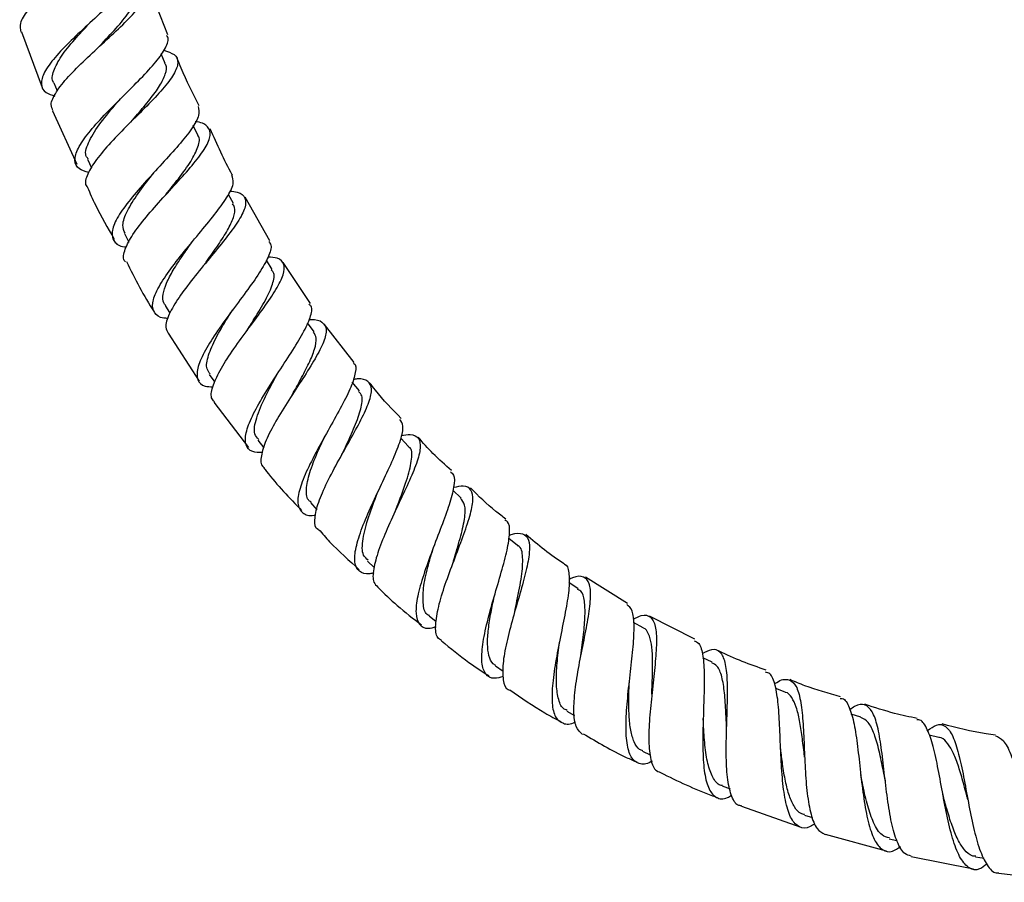
# Model space of a CAD drawing. Units: millimetres. Extents: x 19 to 2766, y 46 to 2085.
# Drawn here: x 1323 to 1439, y 920 to 1022 of the extents above; entities that cross this region are included whole.
import ezdxf

# ---------------------------------------------------------------- set-up
doc = ezdxf.new("R2010")
doc.units = ezdxf.units.MM
doc.header["$LTSCALE"] = 10

msp = doc.modelspace()

# ---------------------------------------------------------------- linework, layer by layer
at = {"color": 7, "linetype": 'Continuous', "lineweight": 25}
for p, q in [((1340.37, 1019.75), (1338.03, 1025.64)), ((1323.06, 1020.1), (1325.52, 1013.53)), ((1340.05, 1016.37), (1339.57, 1017.5)), ((1326.9, 1014.1), (1327.3, 1013.14)), ((1326.75, 1010.79), (1329.62, 1004.47)), ((1343.89, 1007.93), (1343.36, 1009.06)), ((1330.87, 1005.06), (1331.34, 1004.06)), ((1348.09, 999.83), (1347.5, 1000.92)), ((1352.4, 995.44), (1349.47, 1000.58)), ((1335.23, 996.29), (1335.76, 995.3)), ((1352.66, 992.07), (1351.99, 993.16)), ((1357.18, 988.06), (1353.98, 992.9)), ((1340.02, 987.82), (1340.58, 986.9)), ((1357.62, 984.69), (1356.86, 985.77)), ((1362.34, 981.07), (1358.85, 985.58)), ((1340.38, 984.53), (1344.07, 978.87)), ((1345.25, 979.68), (1345.89, 978.77)), ((1362.97, 977.73), (1362.13, 978.77)), ((1345.78, 976.4), (1349.87, 971.05)), ((1350.96, 971.92), (1351.68, 971.02)), ((1368.75, 971.18), (1367.85, 972.16)), ((1374.97, 965.1), (1374, 966.01)), ((1357.18, 964.55), (1357.95, 963.72)), ((1381.64, 959.49), (1380.6, 960.33)), ((1363.91, 957.64), (1364.7, 956.9)), ((1394.61, 952.65), (1389.68, 955.74)), ((1388.79, 954.39), (1387.7, 955.13)), ((1371.19, 951.2), (1372.05, 950.52)), ((1402.59, 948.46), (1397.21, 951.17)), ((1396.46, 949.8), (1395.35, 950.42)), ((1379.03, 945.29), (1379.95, 944.68)), ((1404.63, 945.72), (1403.53, 946.24)), ((1413.23, 942.19), (1412.12, 942.62)), ((1387.46, 939.95), (1388.38, 939.43)), ((1422.18, 939.23), (1421.04, 939.58)), ((1431.4, 936.86), (1430.24, 937.13)), ((1396.41, 935.22), (1397.31, 934.8)), ((1405.79, 931.13), (1406.73, 930.77)), ((1408.07, 928.75), (1415.07, 926.26)), ((1415.52, 927.68), (1416.46, 927.39)), ((1417.96, 925.45), (1425.18, 923.46)), ((1425.53, 924.88), (1426.44, 924.67)), ((1428.11, 922.8), (1435.49, 921.34)), ((1435.73, 922.76), (1436.72, 922.6)), ((1438.45, 920.83), (1445.91, 919.92))]:
    msp.add_line(p, q, dxfattribs=at)
at = {"color": 7, "linetype": 'Continuous', "lineweight": 25, "flags": 128}
for points in [[(1332.2, 1018.31), (1332.2, 1018.31), (1332.2, 1018.31)], [(1340.14, 1000.91), (1340.14, 1000.91), (1340.14, 1000.91)], [(1373.98, 957.32), (1373.98, 957.32), (1373.98, 957.32)], [(1378.88, 953.42), (1378.88, 953.42), (1378.88, 953.42)], [(1381.29, 951.65), (1381.29, 951.65), (1381.29, 951.65)], [(1389.13, 946.51), (1389.13, 946.51), (1389.13, 946.51)]]:
    msp.add_lwpolyline(points, dxfattribs=at)
at = {"color": 7, "linetype": 'Continuous', "lineweight": 25}
for points, knots in [([(1333.33, 1035.65), (1333.46, 1035.61), (1334.24, 1035.4), (1334.83, 1034.74), (1334.9, 1033.61), (1333.94, 1032.13), (1332.21, 1030.38), (1329.97, 1028.43), (1327.58, 1026.41), (1325.37, 1024.42), (1323.71, 1022.61), (1322.78, 1021.11), (1322.93, 1020.4), (1323, 1020.08)], [0, 0, 0, 0, 0.019531, 0.119379, 0.219028, 0.318494, 0.417822, 0.517069, 0.616314, 0.715623, 0.815055, 0.914641, 1, 1, 1, 1]), ([(1336.8, 1028.38), (1336.87, 1028.29), (1337.16, 1027.89), (1336.66, 1026.82), (1335.42, 1025.18), (1333.45, 1023.25), (1331.16, 1021.17), (1328.87, 1019.05), (1326.94, 1017.05), (1325.66, 1015.29), (1325.28, 1013.89), (1325.7, 1012.95), (1326.63, 1012.65), (1327, 1012.53)], [0, 0, 0, 0, 0.031107, 0.130696, 0.230412, 0.330287, 0.430349, 0.530582, 0.630939, 0.731355, 0.83174, 0.932014, 1, 1, 1, 1]), ([(1326.79, 1010.81), (1326.69, 1011.03), (1326.42, 1011.6), (1327.09, 1012.97), (1328.52, 1014.78), (1330.57, 1016.82), (1332.87, 1018.93), (1335.1, 1020.98), (1336.89, 1022.83), (1337.98, 1024.4), (1338.1, 1025.6), (1337.57, 1026.33), (1336.7, 1026.56), (1336.45, 1026.63)], [0, 0, 0, 0, 0.063936, 0.163864, 0.263643, 0.363254, 0.462707, 0.56202, 0.661235, 0.760422, 0.859655, 0.959019, 1, 1, 1, 1]), ([(1332.21, 1018.32), (1332.26, 1018.37), (1332.94, 1019.12), (1334.32, 1020.56), (1335.84, 1022.44), (1336.72, 1023.99), (1336.55, 1024.72), (1336.48, 1025.06)], [0, 0, 0, 0, 0.0202946, 0.2749479, 0.5293546, 0.7837101, 1, 1, 1, 1]), ([(1326.91, 1014.11), (1326.9, 1014.12), (1326.58, 1014.45), (1326.82, 1015.47), (1327.66, 1017.17), (1329.25, 1019.12), (1330.51, 1020.47), (1331.11, 1021.11)], [0, 0, 0, 0, 0.006919, 0.260342, 0.513789, 0.76713, 1, 1, 1, 1]), ([(1331.01, 1003.5), (1330.6, 1003.62), (1329.65, 1003.91), (1329.25, 1004.88), (1329.65, 1006.32), (1330.91, 1008.15), (1332.79, 1010.24), (1335, 1012.45), (1337.2, 1014.62), (1339.05, 1016.61), (1340.15, 1018.25), (1340.55, 1019.27), (1340.25, 1019.62), (1340.19, 1019.68)], [0, 0, 0, 0, 0.076807, 0.176651, 0.276727, 0.376988, 0.477369, 0.577783, 0.678145, 0.778371, 0.878397, 0.978211, 1, 1, 1, 1]), ([(1339.87, 1017.93), (1340.33, 1017.78), (1341.31, 1017.46), (1341.67, 1016.51), (1341.17, 1015.14), (1339.83, 1013.39), (1337.91, 1011.37), (1335.7, 1009.2), (1333.57, 1007.02), (1331.81, 1004.99), (1330.8, 1003.28), (1330.48, 1002.18), (1330.82, 1001.82), (1330.89, 1001.75)], [0, 0, 0, 0, 0.08688, 0.18591, 0.284705, 0.383319, 0.48184, 0.580347, 0.678916, 0.777607, 0.876451, 0.975478, 1, 1, 1, 1]), ([(1335.98, 1009.46), (1336.25, 1009.77), (1337.03, 1010.68), (1338.28, 1012.16), (1339.48, 1013.77), (1340.11, 1015.13), (1340.29, 1016), (1340.03, 1016.31), (1339.99, 1016.36)], [0, 0, 0, 0, 0.107822, 0.32129, 0.534583, 0.747779, 0.961113, 1, 1, 1, 1]), ([(1344.07, 1011.36), (1343.31, 1012.83), (1342.37, 1014.66), (1341.62, 1016.58), (1341.47, 1016.96)], [0, 0, 0, 0, 0.800193, 1, 1, 1, 1]), ([(1330.97, 1005.1), (1330.9, 1005.18), (1330.47, 1005.61), (1330.88, 1006.96), (1332.11, 1009.06), (1333.65, 1010.92), (1334.55, 1011.96), (1334.75, 1012.19)], [0, 0, 0, 0, 0.0648869, 0.349559, 0.6342332, 0.9186049, 1, 1, 1, 1]), ([(1343.93, 1011.29), (1344, 1010.97), (1344.15, 1010.29), (1343.25, 1008.71), (1341.7, 1006.77), (1339.69, 1004.57), (1337.56, 1002.26), (1335.64, 1000.03), (1334.26, 998.05), (1333.61, 996.42), (1333.94, 995.32), (1334.63, 994.78), (1335.4, 994.72), (1335.48, 994.72)], [0, 0, 0, 0, 0.092393, 0.191229, 0.290272, 0.38955, 0.489049, 0.588722, 0.688484, 0.788253, 0.887939, 0.987462, 1, 1, 1, 1]), ([(1335.37, 992.95), (1335.35, 992.97), (1335, 993.24), (1335.18, 994.22), (1335.95, 995.9), (1337.52, 997.97), (1339.5, 1000.22), (1341.61, 1002.5), (1343.51, 1004.64), (1344.89, 1006.49), (1345.51, 1007.95), (1345.15, 1008.94), (1344.44, 1009.41), (1343.66, 1009.49), (1343.59, 1009.49)], [0, 0, 0, 0, 0.00678, 0.105666, 0.204372, 0.302863, 0.401141, 0.499226, 0.597174, 0.695045, 0.792911, 0.890861, 0.988972, 1, 1, 1, 1]), ([(1340.13, 1000.9), (1340.63, 1001.53), (1341.72, 1002.91), (1343.17, 1004.87), (1343.98, 1006.57), (1344.21, 1007.59), (1343.87, 1007.9), (1343.84, 1007.93)], [0, 0, 0, 0, 0.21527, 0.468506, 0.721597, 0.974748, 1, 1, 1, 1]), ([(1347.99, 1003.2), (1347.98, 1003.21), (1346.98, 1004.96), (1346.17, 1006.81), (1345.37, 1008.65)], [0, 0, 0, 0, 0.006258, 1, 1, 1, 1]), ([(1335.3, 996.33), (1335.17, 996.63), (1334.88, 997.32), (1335.49, 998.94), (1336.76, 1000.98), (1338.02, 1002.61), (1338.69, 1003.46), (1338.78, 1003.57)], [0, 0, 0, 0, 0.201545, 0.455151, 0.708676, 0.961818, 1, 1, 1, 1]), ([(1340.38, 986.29), (1340.21, 986.3), (1339.39, 986.33), (1338.69, 986.89), (1338.42, 988.04), (1339.07, 989.73), (1340.42, 991.82), (1342.26, 994.16), (1344.28, 996.57), (1346.15, 998.85), (1347.53, 1000.82), (1348.24, 1002.31), (1348.01, 1002.9), (1347.91, 1003.15)], [0, 0, 0, 0, 0.0256872, 0.1246678, 0.2239495, 0.3234666, 0.4231355, 0.5228626, 0.6225642, 0.7221501, 0.8215529, 0.9207234, 1, 1, 1, 1]), ([(1330.86, 1001.74), (1331.16, 1001.06), (1332.09, 998.96), (1333.24, 996.98), (1334.02, 995.64)], [0, 0, 0, 0, 0.327478, 1, 1, 1, 1]), ([(1347.66, 1001.32), (1347.98, 1001.28), (1348.92, 1001.19), (1349.57, 1000.56), (1349.58, 999.39), (1348.7, 997.73), (1347.18, 995.68), (1345.28, 993.38), (1343.31, 991), (1341.58, 988.72), (1340.42, 986.75), (1339.94, 985.29), (1340.27, 984.76), (1340.4, 984.55)], [0, 0, 0, 0, 0.049873, 0.148416, 0.246682, 0.344725, 0.442617, 0.54044, 0.638285, 0.736232, 0.834372, 0.932749, 1, 1, 1, 1]), ([(1344.7, 992.68), (1344.78, 992.8), (1345.31, 993.56), (1346.32, 994.96), (1347.46, 996.73), (1348.16, 998.23), (1348.38, 999.27), (1348.1, 999.67), (1348, 999.8)], [0, 0, 0, 0, 0.0377172, 0.2521302, 0.4662575, 0.6802215, 0.8942751, 1, 1, 1, 1]), ([(1340.08, 987.84), (1340.01, 987.93), (1339.73, 988.25), (1339.76, 989.12), (1340.14, 990.42), (1340.95, 991.96), (1342.02, 993.61), (1342.82, 994.74), (1343.2, 995.28)], [0, 0, 0, 0, 0.068766, 0.257859, 0.447031, 0.636085, 0.824973, 1, 1, 1, 1]), ([(1352.26, 995.36), (1352.37, 995.23), (1352.69, 994.83), (1352.29, 993.59), (1351.24, 991.72), (1349.61, 989.44), (1347.75, 986.97), (1345.96, 984.49), (1344.55, 982.21), (1343.75, 980.32), (1343.78, 978.98), (1344.43, 978.27), (1345.36, 978.22), (1345.7, 978.21)], [0, 0, 0, 0, 0.048597, 0.1472784, 0.2461854, 0.3453434, 0.4447562, 0.5443828, 0.6441824, 0.7440713, 0.8439543, 0.9437234, 1, 1, 1, 1]), ([(1335.46, 993.01), (1336.48, 990.98), (1337.5, 988.95), (1338.73, 987.05), (1338.74, 987.04)], [0, 0, 0, 0, 0.99606, 1, 1, 1, 1]), ([(1345.85, 976.45), (1345.72, 976.6), (1345.34, 977.02), (1345.63, 978.37), (1346.57, 980.34), (1348.11, 982.69), (1349.93, 985.17), (1351.74, 987.59), (1353.21, 989.76), (1354.09, 991.52), (1354.16, 992.75), (1353.54, 993.42), (1352.57, 993.49), (1352.19, 993.52)], [0, 0, 0, 0, 0.052338, 0.151331, 0.250073, 0.348522, 0.446677, 0.5446, 0.642369, 0.740099, 0.837895, 0.935849, 1, 1, 1, 1]), ([(1349.65, 984.78), (1349.96, 985.26), (1350.76, 986.55), (1351.97, 988.51), (1352.79, 990.39), (1353.02, 991.57), (1352.65, 991.93), (1352.56, 992.02)], [0, 0, 0, 0, 0.153872, 0.407893, 0.661641, 0.915373, 1, 1, 1, 1]), ([(1345.36, 979.75), (1345.21, 979.93), (1344.8, 980.42), (1345.07, 981.88), (1345.96, 983.94), (1347.09, 985.85), (1347.8, 986.97), (1348.01, 987.29)], [0, 0, 0, 0, 0.14217, 0.395097, 0.647975, 0.900438, 1, 1, 1, 1]), ([(1351.51, 970.46), (1351.1, 970.47), (1350.12, 970.5), (1349.47, 971.28), (1349.48, 972.7), (1350.25, 974.71), (1351.59, 977.11), (1353.26, 979.71), (1354.95, 982.28), (1356.39, 984.61), (1357.23, 986.46), (1357.47, 987.59), (1357.12, 987.88), (1357.03, 987.96)], [0, 0, 0, 0, 0.073041, 0.172128, 0.271522, 0.371132, 0.470846, 0.570548, 0.670128, 0.769518, 0.868655, 0.967515, 1, 1, 1, 1]), ([(1357.02, 986.13), (1357.09, 986.14), (1357.86, 986.21), (1358.65, 985.91), (1359.19, 985.07), (1358.84, 983.59), (1357.81, 981.59), (1356.31, 979.22), (1354.63, 976.65), (1353.05, 974.12), (1351.84, 971.82), (1351.31, 970.01), (1351.28, 968.96), (1351.67, 968.73), (1351.73, 968.69)], [0, 0, 0, 0, 0.009638, 0.107649, 0.205355, 0.302787, 0.399997, 0.497076, 0.594125, 0.691273, 0.788619, 0.886255, 0.984218, 1, 1, 1, 1]), ([(1355.04, 977.27), (1355.37, 977.87), (1356.09, 979.17), (1357.06, 981.03), (1357.74, 982.7), (1357.98, 983.95), (1357.69, 984.44), (1357.57, 984.66)], [0, 0, 0, 0, 0.185107, 0.400182, 0.615002, 0.829829, 1, 1, 1, 1]), ([(1362.26, 981.01), (1362.27, 981.01), (1362.6, 980.85), (1362.54, 979.95), (1362.07, 978.27), (1360.92, 976), (1359.46, 973.41), (1357.94, 970.69), (1356.62, 968.11), (1355.79, 965.89), (1355.59, 964.21), (1356.22, 963.27), (1357.03, 962.95), (1357.77, 963.09), (1357.83, 963.11)], [0, 0, 0, 0, 0.001082, 0.098978, 0.197105, 0.295521, 0.394232, 0.493239, 0.592483, 0.691898, 0.791388, 0.890828, 0.990097, 1, 1, 1, 1]), ([(1351.09, 972.02), (1350.91, 972.21), (1350.41, 972.74), (1350.74, 974.5), (1351.76, 976.96), (1352.77, 978.8), (1353.26, 979.7)], [0, 0, 0, 0, 0.163701, 0.447947, 0.731937, 1, 1, 1, 1]), ([(1358.12, 961.35), (1358.11, 961.36), (1357.72, 961.52), (1357.65, 962.48), (1357.96, 964.24), (1358.96, 966.59), (1360.34, 969.22), (1361.85, 971.9), (1363.23, 974.4), (1364.18, 976.5), (1364.53, 978.06), (1364.05, 978.94), (1363.24, 979.23), (1362.4, 979.11), (1362.23, 979.08)], [0, 0, 0, 0, 0.002607, 0.101023, 0.199178, 0.296993, 0.394447, 0.491575, 0.588446, 0.685192, 0.781929, 0.878785, 0.975851, 1, 1, 1, 1]), ([(1367.89, 974.49), (1366.84, 975.57), (1365.53, 976.92), (1364.4, 978.41), (1364.17, 978.7)], [0, 0, 0, 0, 0.8024313, 1, 1, 1, 1]), ([(1360.89, 970.18), (1361.03, 970.49), (1361.57, 971.65), (1362.48, 973.61), (1363.21, 975.68), (1363.42, 977.08), (1363.02, 977.5), (1362.87, 977.65)], [0, 0, 0, 0, 0.093137, 0.348134, 0.60269, 0.857116, 1, 1, 1, 1]), ([(1364.67, 956.26), (1364.52, 956.23), (1363.72, 956.03), (1362.9, 956.38), (1362.32, 957.4), (1362.49, 959.19), (1363.24, 961.54), (1364.41, 964.26), (1365.76, 967.08), (1367.01, 969.75), (1367.89, 972), (1368.25, 973.63), (1367.91, 974.14), (1367.76, 974.38)], [0, 0, 0, 0, 0.023962, 0.122778, 0.22195, 0.321391, 0.420989, 0.520614, 0.620141, 0.719475, 0.818524, 0.91726, 1, 1, 1, 1]), ([(1357.27, 964.62), (1357.15, 964.7), (1356.69, 965.01), (1356.66, 966.27), (1357.12, 968.31), (1358.01, 970.49), (1358.67, 971.9), (1358.93, 972.45)], [0, 0, 0, 0, 0.084766, 0.336838, 0.588898, 0.840521, 1, 1, 1, 1]), ([(1367.91, 972.47), (1368.28, 972.53), (1369.26, 972.68), (1370.04, 972.23), (1370.26, 971.09), (1369.78, 969.27), (1368.79, 966.91), (1367.52, 964.23), (1366.23, 961.45), (1365.16, 958.84), (1364.58, 956.66), (1364.51, 955.17), (1364.97, 954.76), (1365.16, 954.59)], [0, 0, 0, 0, 0.061158, 0.158729, 0.255982, 0.352972, 0.449773, 0.546507, 0.643299, 0.740292, 0.837588, 0.935256, 1, 1, 1, 1]), ([(1373.86, 968.33), (1373.1, 968.99), (1371.71, 970.22), (1370.48, 971.62), (1369.92, 972.27)], [0, 0, 0, 0, 0.5389476, 1, 1, 1, 1]), ([(1367.2, 963.51), (1367.35, 963.92), (1367.87, 965.31), (1368.75, 967.59), (1369.2, 969.77), (1369.21, 970.95), (1368.74, 971.14), (1368.71, 971.16)], [0, 0, 0, 0, 0.116879, 0.402935, 0.688429, 0.973953, 1, 1, 1, 1]), ([(1351.69, 968.66), (1351.79, 968.52), (1353.15, 966.74), (1354.71, 965.12), (1356.15, 963.63)], [0, 0, 0, 0, 0.0782, 1, 1, 1, 1]), ([(1373.71, 968.17), (1373.85, 968.07), (1374.25, 967.77), (1374.17, 966.46), (1373.63, 964.38), (1372.66, 961.75), (1371.55, 958.87), (1370.51, 956), (1369.78, 953.43), (1369.55, 951.39), (1369.98, 950.11), (1370.81, 949.61), (1371.71, 949.82), (1372.02, 949.9)], [0, 0, 0, 0, 0.0509247, 0.1492771, 0.247946, 0.3469755, 0.4463524, 0.546049, 0.645999, 0.7461065, 0.8462678, 0.9463399, 1, 1, 1, 1]), ([(1372.68, 948.28), (1372.51, 948.38), (1372.01, 948.67), (1371.9, 950.04), (1372.25, 952.2), (1373.07, 954.88), (1374.14, 957.75), (1375.22, 960.56), (1376.07, 963.04), (1376.47, 964.96), (1376.24, 966.15), (1375.47, 966.63), (1374.49, 966.42), (1374.08, 966.33)], [0, 0, 0, 0, 0.051156, 0.150008, 0.248492, 0.346548, 0.444172, 0.541437, 0.638467, 0.735392, 0.832367, 0.929501, 1, 1, 1, 1]), ([(1380.26, 962.6), (1379.86, 962.91), (1378.37, 964.02), (1377.04, 965.33), (1376.07, 966.29)], [0, 0, 0, 0, 0.271188, 1, 1, 1, 1]), ([(1364.02, 957.76), (1363.81, 957.93), (1363.24, 958.39), (1363.32, 960.2), (1363.98, 962.77), (1364.73, 964.72), (1365.08, 965.65)], [0, 0, 0, 0, 0.167265, 0.451996, 0.736416, 1, 1, 1, 1]), ([(1373.99, 957.33), (1374.03, 957.45), (1374.31, 958.46), (1374.91, 960.38), (1375.43, 962.67), (1375.54, 964.32), (1375.1, 964.82), (1374.91, 965.05)], [0, 0, 0, 0, 0.033817, 0.288697, 0.54294, 0.796894, 1, 1, 1, 1]), ([(1379.96, 944.03), (1379.59, 943.93), (1378.67, 943.68), (1377.8, 944.23), (1377.35, 945.59), (1377.47, 947.74), (1378.03, 950.44), (1378.87, 953.43), (1379.75, 956.39), (1380.47, 959.05), (1380.76, 961.07), (1380.68, 962.23), (1380.26, 962.42), (1380.16, 962.46)], [0, 0, 0, 0, 0.066242, 0.166127, 0.266328, 0.366739, 0.467212, 0.567612, 0.667814, 0.767718, 0.86728, 0.96646, 1, 1, 1, 1]), ([(1358.16, 961.39), (1358.59, 960.9), (1360.07, 959.21), (1361.76, 957.71), (1362.96, 956.64)], [0, 0, 0, 0, 0.2865958, 1, 1, 1, 1]), ([(1380.65, 960.68), (1380.73, 960.72), (1381.47, 961.01), (1382.31, 960.95), (1383.05, 960.29), (1383.11, 958.76), (1382.69, 956.56), (1381.94, 953.85), (1381.07, 950.91), (1380.31, 948.02), (1379.85, 945.46), (1379.9, 943.57), (1380.2, 942.56), (1380.66, 942.45), (1380.72, 942.44)], [0, 0, 0, 0, 0.012373, 0.110068, 0.207448, 0.304532, 0.401392, 0.498128, 0.594889, 0.691821, 0.789066, 0.886735, 0.984859, 1, 1, 1, 1]), ([(1387.14, 957.33), (1387.14, 957.33), (1385.54, 958.33), (1384.09, 959.56), (1382.64, 960.78)], [0, 0, 0, 0, 0.002305, 1, 1, 1, 1]), ([(1371.24, 951.23), (1371.19, 951.24), (1370.73, 951.39), (1370.46, 952.45), (1370.46, 954.37), (1370.98, 956.79), (1371.49, 958.5), (1371.72, 959.29)], [0, 0, 0, 0, 0.025793, 0.278045, 0.530322, 0.782145, 1, 1, 1, 1]), ([(1381.31, 951.65), (1381.39, 952.09), (1381.69, 953.56), (1382.2, 955.96), (1382.3, 958.18), (1382.12, 959.34), (1381.64, 959.46), (1381.6, 959.47)], [0, 0, 0, 0, 0.1206251, 0.4066035, 0.691913, 0.9771386, 1, 1, 1, 1]), ([(1387.14, 957.31), (1387.15, 957.31), (1387.52, 957.25), (1387.73, 956.36), (1387.78, 954.59), (1387.38, 952.05), (1386.78, 949.11), (1386.17, 946.04), (1385.74, 943.16), (1385.66, 940.78), (1386.04, 939.11), (1387, 938.42), (1387.86, 938.35), (1388.49, 938.68), (1388.5, 938.68)], [0, 0, 0, 0, 0.003052, 0.101205, 0.199695, 0.29857, 0.397856, 0.497535, 0.597549, 0.69783, 0.798228, 0.898622, 0.998863, 1, 1, 1, 1]), ([(1389.33, 937.2), (1389.05, 937.46), (1388.46, 937.98), (1388.23, 939.86), (1388.4, 942.37), (1388.88, 945.32), (1389.5, 948.36), (1390.05, 951.19), (1390.33, 953.52), (1390.2, 955.14), (1389.48, 955.87), (1388.62, 955.92), (1387.85, 955.56), (1387.7, 955.48)], [0, 0, 0, 0, 0.095231, 0.194376, 0.293103, 0.391341, 0.489122, 0.586518, 0.683676, 0.780761, 0.877913, 0.975263, 1, 1, 1, 1]), ([(1365.14, 954.58), (1365.89, 953.84), (1367.52, 952.25), (1369.34, 950.87), (1370.32, 950.13)], [0, 0, 0, 0, 0.459717, 1, 1, 1, 1]), ([(1379.09, 945.34), (1378.97, 945.4), (1378.57, 945.6), (1378.23, 946.45), (1378.05, 947.83), (1378.17, 949.59), (1378.48, 951.51), (1378.75, 952.82), (1378.88, 953.43)], [0, 0, 0, 0, 0.0790106, 0.2684369, 0.457791, 0.6469808, 0.8357635, 1, 1, 1, 1]), ([(1389.13, 946.52), (1389.13, 946.52), (1389.22, 947.35), (1389.45, 949.03), (1389.65, 951.27), (1389.58, 953.02), (1389.3, 954.06), (1388.86, 954.26), (1388.73, 954.31)], [0, 0, 0, 0, 0.000832, 0.227397, 0.453279, 0.678755, 0.90419, 1, 1, 1, 1]), ([(1397.52, 934.04), (1397.48, 934.01), (1396.85, 933.63), (1395.96, 933.68), (1394.99, 934.38), (1394.5, 936.09), (1394.41, 938.53), (1394.62, 941.49), (1394.98, 944.64), (1395.32, 947.63), (1395.45, 950.13), (1395.28, 951.9), (1394.78, 952.34), (1394.55, 952.55)], [0, 0, 0, 0, 0.007448, 0.1075, 0.207859, 0.308473, 0.409242, 0.510027, 0.610706, 0.711145, 0.811251, 0.910976, 1, 1, 1, 1]), ([(1395.3, 950.82), (1395.63, 950.98), (1396.52, 951.41), (1397.4, 951.16), (1397.98, 950.09), (1398.09, 948.13), (1397.9, 945.53), (1397.56, 942.53), (1397.23, 939.46), (1397.09, 936.63), (1397.28, 934.39), (1397.73, 933.01), (1398.32, 932.8), (1398.53, 932.72)], [0, 0, 0, 0, 0.060064, 0.158378, 0.256405, 0.354192, 0.451858, 0.549528, 0.647362, 0.745476, 0.843984, 0.94291, 1, 1, 1, 1]), ([(1397.5, 941.94), (1397.5, 942.04), (1397.52, 942.85), (1397.59, 944.37), (1397.6, 946.29), (1397.49, 947.93), (1397.13, 949.09), (1396.78, 949.7), (1396.46, 949.77), (1396.43, 949.78)], [0, 0, 0, 0, 0.026929, 0.218234, 0.40905, 0.599563, 0.789889, 0.980271, 1, 1, 1, 1]), ([(1372.67, 948.26), (1373.73, 947.37), (1375.5, 945.89), (1377.45, 944.64), (1378.24, 944.14)], [0, 0, 0, 0, 0.596009, 1, 1, 1, 1]), ([(1387.51, 940.04), (1387.35, 940.1), (1386.83, 940.31), (1386.4, 941.43), (1386.18, 943.25), (1386.28, 945.56), (1386.48, 947.25), (1386.58, 948.1)], [0, 0, 0, 0, 0.103295, 0.328173, 0.552854, 0.777198, 1, 1, 1, 1]), ([(1402.49, 948.26), (1402.68, 948.18), (1403.2, 947.96), (1403.56, 946.56), (1403.72, 944.29), (1403.65, 941.4), (1403.53, 938.26), (1403.49, 935.19), (1403.68, 932.55), (1404.19, 930.61), (1405.1, 929.65), (1406.03, 929.49), (1406.75, 929.93), (1406.91, 930.03)], [0, 0, 0, 0, 0.0602539, 0.1600653, 0.2602276, 0.3607902, 0.4617268, 0.5630083, 0.6645258, 0.7661965, 0.86788, 0.9694651, 1, 1, 1, 1]), ([(1408.08, 928.77), (1407.94, 928.79), (1407.4, 928.85), (1406.83, 929.98), (1406.38, 932.04), (1406.25, 934.81), (1406.32, 937.91), (1406.43, 941), (1406.45, 943.73), (1406.22, 945.82), (1405.62, 947.03), (1404.72, 947.37), (1403.82, 946.92), (1403.43, 946.72)], [0, 0, 0, 0, 0.033804, 0.13405, 0.233971, 0.333493, 0.432615, 0.53136, 0.629821, 0.728108, 0.82635, 0.924673, 1, 1, 1, 1]), ([(1411, 944.79), (1409.11, 945.45), (1407.16, 946.14), (1405.32, 947.08), (1405.26, 947.1)], [0, 0, 0, 0, 0.96909, 1, 1, 1, 1]), ([(1406.33, 937.92), (1406.3, 938.55), (1406.23, 940.02), (1406.11, 942.17), (1405.79, 944.07), (1405.33, 945.3), (1404.8, 945.54), (1404.59, 945.64)], [0, 0, 0, 0, 0.167565, 0.3946359, 0.6212159, 0.8476772, 1, 1, 1, 1]), ([(1416.76, 926.68), (1416.57, 926.55), (1415.86, 926.05), (1414.9, 926.17), (1413.93, 927.1), (1413.28, 929.04), (1412.91, 931.69), (1412.72, 934.78), (1412.61, 937.95), (1412.46, 940.84), (1412.1, 943.07), (1411.62, 944.37), (1411.09, 944.51), (1410.91, 944.56)], [0, 0, 0, 0, 0.036459, 0.13744, 0.238732, 0.340243, 0.44185, 0.543441, 0.644895, 0.746117, 0.847042, 0.947603, 1, 1, 1, 1]), ([(1396.45, 935.28), (1396.32, 935.32), (1395.87, 935.47), (1395.38, 936.27), (1394.97, 937.63), (1394.79, 939.41), (1394.76, 941.35), (1394.81, 942.69), (1394.83, 943.31)], [0, 0, 0, 0, 0.083637, 0.2726, 0.461472, 0.650195, 0.838527, 1, 1, 1, 1]), ([(1411.98, 943.15), (1412.07, 943.22), (1412.71, 943.7), (1413.56, 943.79), (1414.49, 943.2), (1415.03, 941.59), (1415.33, 939.2), (1415.47, 936.27), (1415.59, 933.14), (1415.81, 930.16), (1416.25, 927.69), (1416.92, 925.95), (1417.61, 925.58), (1417.95, 925.41)], [0, 0, 0, 0, 0.0160468, 0.1154671, 0.2145907, 0.3134839, 0.4122147, 0.5108956, 0.6096421, 0.7085865, 0.8078271, 0.9074528, 1, 1, 1, 1]), ([(1419.78, 941.65), (1418.36, 942.05), (1416.33, 942.61), (1414.38, 943.42), (1413.78, 943.67)], [0, 0, 0, 0, 0.6960914, 1, 1, 1, 1]), ([(1380.75, 942.48), (1382.1, 941.52), (1384.03, 940.16), (1386.12, 939.05), (1386.75, 938.72)], [0, 0, 0, 0, 0.700174, 1, 1, 1, 1]), ([(1415.54, 934.52), (1415.53, 934.63), (1415.42, 935.45), (1415.25, 936.97), (1414.96, 938.89), (1414.58, 940.5), (1414.03, 941.6), (1413.58, 942.15), (1413.26, 942.17), (1413.24, 942.17)], [0, 0, 0, 0, 0.029996, 0.222499, 0.414626, 0.606417, 0.798136, 0.989828, 1, 1, 1, 1]), ([(1419.72, 941.46), (1419.81, 941.46), (1420.28, 941.46), (1420.83, 940.47), (1421.41, 938.54), (1421.8, 935.82), (1422.13, 932.73), (1422.5, 929.6), (1423.01, 926.81), (1423.72, 924.67), (1424.68, 923.48), (1425.72, 923.22), (1426.53, 923.76), (1426.84, 923.97)], [0, 0, 0, 0, 0.0244454, 0.1244521, 0.2247591, 0.3253899, 0.4263605, 0.5276331, 0.62917, 0.7308612, 0.8326129, 0.9342849, 1, 1, 1, 1]), ([(1428.13, 922.86), (1427.87, 922.92), (1427.21, 923.05), (1426.44, 924.44), (1425.77, 926.7), (1425.3, 929.6), (1424.94, 932.73), (1424.6, 935.74), (1424.17, 938.26), (1423.55, 940.04), (1422.66, 940.81), (1421.77, 940.79), (1421.07, 940.24), (1420.89, 940.1)], [0, 0, 0, 0, 0.066321, 0.16712, 0.267609, 0.367747, 0.467515, 0.56697, 0.666203, 0.765334, 0.864496, 0.963806, 1, 1, 1, 1]), ([(1428.83, 939.09), (1427.94, 939.27), (1425.84, 939.71), (1423.81, 940.38), (1422.64, 940.77)], [0, 0, 0, 0, 0.426451, 1, 1, 1, 1]), ([(1405.83, 931.18), (1405.74, 931.19), (1405.26, 931.24), (1404.67, 932.08), (1404.07, 933.68), (1403.74, 935.89), (1403.62, 937.8), (1403.58, 938.87), (1403.57, 939.1)], [0, 0, 0, 0, 0.0465761, 0.2705775, 0.494506, 0.7181642, 0.941269, 1, 1, 1, 1]), ([(1425.07, 931.71), (1424.99, 932.1), (1424.74, 933.32), (1424.35, 935.31), (1423.79, 937.3), (1423.11, 938.73), (1422.48, 939.05), (1422.18, 939.21)], [0, 0, 0, 0, 0.107372, 0.334189, 0.560492, 0.786639, 1, 1, 1, 1]), ([(1437.05, 921.89), (1436.76, 921.67), (1436.01, 921.1), (1434.96, 921.32), (1433.93, 922.45), (1433.07, 924.54), (1432.38, 927.31), (1431.8, 930.42), (1431.25, 933.5), (1430.67, 936.19), (1429.95, 938.06), (1429.33, 938.98), (1428.87, 938.94), (1428.8, 938.93)], [0, 0, 0, 0, 0.063593, 0.165194, 0.26709, 0.369192, 0.471395, 0.573569, 0.675601, 0.7774, 0.878884, 0.98004, 1, 1, 1, 1]), ([(1430.04, 937.66), (1430.41, 937.92), (1431.23, 938.52), (1432.21, 938.28), (1433.07, 937.1), (1433.74, 935), (1434.31, 932.25), (1434.86, 929.18), (1435.46, 926.17), (1436.17, 923.53), (1437.07, 921.71), (1437.84, 920.81), (1438.36, 920.88), (1438.46, 920.89)], [0, 0, 0, 0, 0.0795589, 0.179344, 0.2788441, 0.3781388, 0.4773242, 0.5765218, 0.6758514, 0.7754232, 0.8753014, 0.975534, 1, 1, 1, 1]), ([(1438.07, 937.11), (1437.7, 937.16), (1435.57, 937.45), (1433.49, 937.99), (1431.76, 938.44)], [0, 0, 0, 0, 0.171154, 1, 1, 1, 1]), ([(1389.38, 937.29), (1391.05, 936.3), (1393.13, 935.07), (1395.35, 934.11), (1395.78, 933.92)], [0, 0, 0, 0, 0.8043151, 1, 1, 1, 1]), ([(1438.06, 937.05), (1438.38, 936.91), (1439.05, 936.63), (1439.88, 934.97), (1440.66, 932.55), (1441.4, 929.61), (1442.17, 926.52), (1443.02, 923.67), (1443.97, 921.41), (1445.05, 920.03), (1446.23, 919.62), (1447.09, 920.23), (1447.51, 920.52)], [0, 0, 0, 0, 0.093499, 0.193482, 0.29377, 0.394377, 0.495286, 0.596433, 0.697753, 0.799124, 0.90045, 1, 1, 1, 1]), ([(1434.8, 929.53), (1434.77, 929.66), (1434.55, 930.47), (1434.16, 931.98), (1433.59, 933.84), (1432.98, 935.37), (1432.27, 936.38), (1431.75, 936.86), (1431.42, 936.84), (1431.4, 936.84)], [0, 0, 0, 0, 0.035328, 0.226886, 0.41801, 0.60895, 0.799744, 0.990645, 1, 1, 1, 1]), ([(1415.54, 927.75), (1415.4, 927.77), (1414.93, 927.86), (1414.32, 928.59), (1413.71, 929.9), (1413.26, 931.64), (1412.94, 933.56), (1412.78, 934.89), (1412.71, 935.5)], [0, 0, 0, 0, 0.082999, 0.272586, 0.462185, 0.651594, 0.840674, 1, 1, 1, 1]), ([(1415.55, 934.5), (1415.55, 934.5), (1415.55, 934.5), (1415.55, 934.5), (1415.55, 934.5)], [0, 0, 0, 0, 0.5, 1, 1, 1, 1]), ([(1398.52, 932.7), (1400.53, 931.72), (1402.74, 930.64), (1405.05, 929.83), (1405.25, 929.76)], [0, 0, 0, 0, 0.9128584, 1, 1, 1, 1]), ([(1425.55, 924.99), (1425.25, 925.06), (1424.52, 925.25), (1423.69, 926.65), (1422.96, 928.71), (1422.5, 930.75), (1422.25, 932.04), (1422.17, 932.49)], [0, 0, 0, 0, 0.179069, 0.432193, 0.657177, 0.881806, 1, 1, 1, 1]), ([(1435.76, 922.83), (1435.6, 922.83), (1435.12, 922.86), (1434.4, 923.53), (1433.61, 924.74), (1432.93, 926.42), (1432.35, 928.27), (1432.01, 929.54), (1431.86, 930.11)], [0, 0, 0, 0, 0.088331, 0.277904, 0.467482, 0.656881, 0.846023, 1, 1, 1, 1])]:
    msp.add_open_spline(points, degree=3, knots=knots, dxfattribs=at)

doc.saveas('drawing.dxf')
